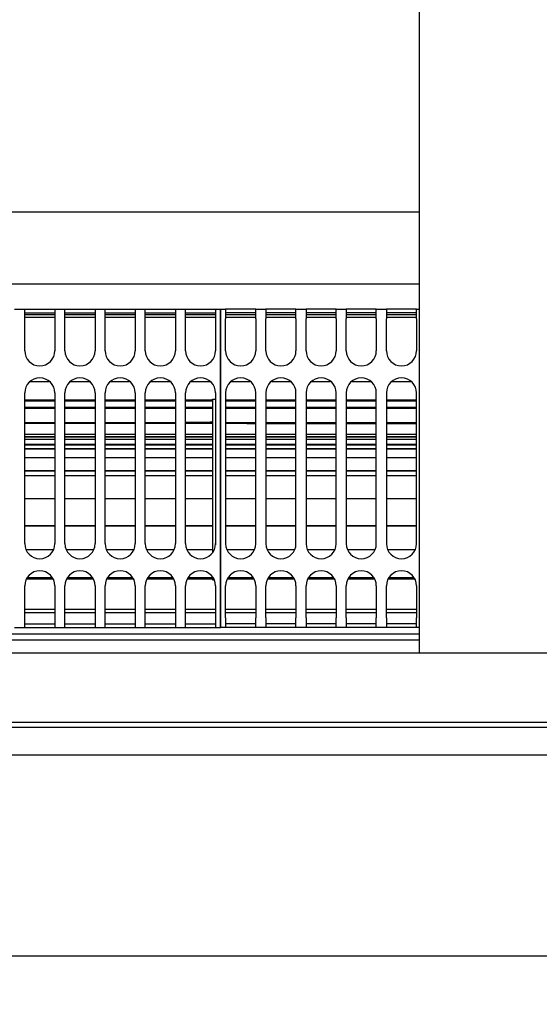
# Model space of a CAD drawing. Units: millimetres. Extents: x 0 to 1680, y 0 to 1188.
# Drawn here: x 842 to 928, y 401 to 565 of the extents above; entities that cross this region are included whole.
import ezdxf

# ---------------------------------------------------------------- set-up
doc = ezdxf.new("R2010")
doc.units = ezdxf.units.MM
doc.layers.add('1', color=7, linetype='Continuous')
doc.styles.add('CONVERTER_11', font='txt.shx', dxfattribs={"width": 0.9})
doc.dimstyles.new('ME10_DIM_33', dxfattribs={"dimtxt": 14, "dimasz": 14, "dimexe": 8, "dimexo": 0, "dimgap": 8, "dimtad": 1, "dimdsep": 46, "dimtxsty": 'CONVERTER_11', "dimsah": 1, "dimcen": 0.09, "dimclrd": 2, "dimclre": 2, "dimclrt": 3, "dimadec": 0, "dimazin": 0, "dimtfac": 1, "dimtdec": 4, "dimtix": 1, "dimtmove": 0, "dimatfit": 3, "dimfxl": 0, "dimtolj": 1, "dimtzin": 0, "dimarcsym": 0})

# ---------------------------------------------------------------- blocks, each defined once
blk = doc.blocks.new('Draufsicht5', base_point=(1020, 407.82))
at = {"color": 1, "linetype": 'Continuous'}
for p, q in [((908, 462.73), (908, 587.53)), ((552, 532.77), (908, 532.77)), ((908, 520.77), (549.5, 520.77)), ((840.83, 516.63), (842.5, 516.63)), ((842.5, 515.03), (842.5, 516.63)), ((842.5, 516.63), (847.5, 516.63)), ((847.5, 516.63), (847.5, 515.03)), ((847.5, 516.63), (849.17, 516.63)), ((849.17, 516.63), (854.17, 516.63)), ((849.17, 515.03), (849.17, 516.63)), ((854.17, 516.63), (855.83, 516.63)), ((854.17, 516.63), (854.17, 515.03)), ((855.83, 516.63), (860.83, 516.63)), ((855.83, 515.03), (855.83, 516.63)), ((860.83, 516.63), (860.83, 515.03)), ((860.83, 516.63), (862.5, 516.63)), ((862.5, 515.03), (862.5, 516.63)), ((862.5, 516.63), (867.5, 516.63)), ((867.5, 516.63), (869.17, 516.63)), ((867.5, 516.63), (867.5, 515.03)), ((869.17, 516.63), (874.17, 516.63)), ((869.17, 515.03), (869.17, 516.63)), ((874.17, 516.63), (875, 516.63)), ((874.17, 516.63), (874.17, 515.03)), ((875, 516.63), (875.83, 516.63)), ((875, 515.03), (875, 516.63)), ((875, 516.63), (875, 515.03)), ((875.83, 516.63), (875.83, 515.03)), ((880.83, 516.63), (875.83, 516.63)), ((880.83, 515.03), (880.83, 516.63)), ((880.83, 516.63), (882.5, 516.63)), ((887.5, 516.63), (882.5, 516.63)), ((882.5, 516.63), (882.5, 515.03)), ((887.5, 516.63), (889.17, 516.63)), ((887.5, 515.03), (887.5, 516.63)), ((894.17, 516.63), (889.17, 516.63)), ((889.17, 516.63), (889.17, 515.03)), ((894.17, 516.63), (895.83, 516.63)), ((894.17, 515.03), (894.17, 516.63)), ((895.83, 516.63), (895.83, 515.03)), ((900.83, 516.63), (895.83, 516.63)), ((900.83, 516.63), (902.5, 516.63)), ((900.83, 515.03), (900.83, 516.63)), ((907.5, 516.63), (902.5, 516.63)), ((902.5, 516.63), (902.5, 515.03)), ((907.5, 516.63), (908, 516.63)), ((907.5, 515.03), (907.5, 516.63)), ((842.5, 516.03), (847.5, 516.03)), ((842.5, 515.74), (847.5, 515.74)), ((847.5, 515.23), (842.5, 515.23)), ((842.5, 509.73), (842.5, 515.03)), ((847.5, 515.03), (847.5, 509.73)), ((849.17, 516.03), (854.17, 516.03)), ((849.17, 515.74), (854.17, 515.74)), ((854.17, 515.23), (849.17, 515.23)), ((849.17, 509.73), (849.17, 515.03)), ((854.17, 515.03), (854.17, 509.73)), ((855.83, 516.03), (860.83, 516.03)), ((855.83, 515.74), (860.83, 515.74)), ((860.83, 515.23), (855.83, 515.23)), ((855.83, 509.73), (855.83, 515.03)), ((860.83, 515.03), (860.83, 509.73)), ((862.5, 516.03), (867.5, 516.03)), ((862.5, 515.74), (867.5, 515.74)), ((867.5, 515.23), (862.5, 515.23)), ((862.5, 509.73), (862.5, 515.03)), ((867.5, 515.03), (867.5, 509.73)), ((869.17, 516.03), (874.17, 516.03)), ((869.17, 515.74), (874.17, 515.74)), ((874.17, 515.23), (869.17, 515.23)), ((869.17, 509.73), (869.17, 515.03)), ((874.17, 515.03), (874.17, 509.73)), ((875, 465.43), (875, 515.03)), ((875, 515.03), (875, 465.43)), ((880.83, 516.03), (875.83, 516.03)), ((875.83, 515.74), (880.83, 515.74)), ((880.83, 515.23), (875.83, 515.23)), ((875.83, 509.73), (875.83, 515.03)), ((880.83, 515.03), (880.83, 509.73)), ((887.5, 516.03), (882.5, 516.03)), ((882.5, 515.74), (887.5, 515.74)), ((887.5, 515.23), (882.5, 515.23)), ((882.5, 509.73), (882.5, 515.03)), ((887.5, 515.03), (887.5, 509.73)), ((894.17, 516.03), (889.17, 516.03)), ((889.17, 515.74), (894.17, 515.74)), ((894.17, 515.23), (889.17, 515.23)), ((889.17, 509.73), (889.17, 515.03)), ((894.17, 515.03), (894.17, 509.73)), ((900.83, 516.03), (895.83, 516.03)), ((895.83, 515.74), (900.83, 515.74)), ((900.83, 515.23), (895.83, 515.23)), ((895.83, 509.73), (895.83, 515.03)), ((900.83, 515.03), (900.83, 509.73)), ((907.5, 516.03), (902.5, 516.03)), ((902.5, 515.74), (907.5, 515.74)), ((907.5, 515.23), (902.5, 515.23)), ((902.5, 509.73), (902.5, 515.03)), ((907.5, 515.03), (907.5, 509.73)), ((843.43, 504.63), (846.57, 504.63)), ((850.1, 504.63), (853.24, 504.63)), ((856.76, 504.63), (859.9, 504.63)), ((863.43, 504.63), (866.57, 504.63)), ((870.1, 504.63), (873.24, 504.63)), ((876.76, 504.63), (879.9, 504.63)), ((883.43, 504.63), (886.57, 504.63)), ((890.1, 504.63), (893.24, 504.63)), ((896.76, 504.63), (899.9, 504.63)), ((903.43, 504.63), (906.57, 504.63)), ((842.5, 477.73), (842.5, 502.73)), ((847.5, 502.73), (847.5, 477.73)), ((849.17, 477.73), (849.17, 502.73)), ((854.17, 502.73), (854.17, 477.73)), ((855.83, 477.73), (855.83, 502.73)), ((860.83, 502.73), (860.83, 477.73)), ((862.5, 477.73), (862.5, 502.73)), ((867.5, 502.73), (867.5, 477.73)), ((869.17, 477.73), (869.17, 502.73)), ((873.63, 501.73), (874.13, 501.73)), ((873.63, 501.6), (873.63, 501.73)), ((873.63, 501.73), (873.63, 501.57)), ((873.63, 501.57), (873.63, 501.6)), ((874.13, 501.6), (874.13, 501.73)), ((874.13, 501.73), (874.13, 501.57)), ((874.17, 502.73), (874.17, 477.73)), ((875.83, 502.73), (875.83, 477.73)), ((880.83, 477.73), (880.83, 502.73)), ((882.5, 502.73), (882.5, 477.73)), ((887.5, 477.73), (887.5, 502.73)), ((889.17, 502.73), (889.17, 477.73)), ((894.17, 477.73), (894.17, 502.73)), ((895.83, 502.73), (895.83, 477.73)), ((900.83, 477.73), (900.83, 502.73)), ((902.5, 502.73), (902.5, 477.73)), ((907.5, 477.73), (907.5, 502.73)), ((842.5, 501.57), (847.5, 501.57)), ((847.5, 501.39), (842.5, 501.39)), ((842.5, 500.38), (847.5, 500.38)), ((847.5, 500.18), (842.5, 500.18)), ((849.17, 501.57), (854.17, 501.57)), ((854.17, 501.39), (849.17, 501.39)), ((849.17, 500.38), (854.17, 500.38)), ((854.17, 500.18), (849.17, 500.18)), ((855.83, 501.57), (860.83, 501.57)), ((860.83, 501.39), (855.83, 501.39)), ((855.83, 500.38), (860.83, 500.38)), ((860.83, 500.18), (855.83, 500.18)), ((862.5, 501.57), (867.5, 501.57)), ((867.5, 501.39), (862.5, 501.39)), ((862.5, 500.38), (867.5, 500.38)), ((867.5, 500.18), (862.5, 500.18)), ((869.17, 501.57), (873.63, 501.57)), ((873.63, 501.39), (869.17, 501.39)), ((869.17, 500.38), (873.63, 500.38)), ((873.63, 500.18), (869.17, 500.18)), ((873.63, 501.57), (873.63, 501.21)), ((873.63, 501.21), (873.63, 500.38)), ((873.63, 500.38), (873.63, 498.61)), ((874.13, 501.57), (874.17, 501.57)), ((874.13, 501.57), (874.13, 501.21)), ((874.17, 501.39), (874.13, 501.39)), ((874.13, 501.21), (874.13, 500.38)), ((874.13, 500.38), (874.17, 500.38)), ((874.13, 500.38), (874.13, 498.61)), ((874.17, 500.18), (874.13, 500.18)), ((875.83, 501.57), (880.83, 501.57)), ((880.83, 501.39), (875.83, 501.39)), ((875.83, 500.38), (880.83, 500.38)), ((880.83, 500.18), (875.83, 500.18)), ((882.5, 501.57), (886.42, 501.57)), ((886.42, 501.39), (882.5, 501.39)), ((882.5, 500.38), (886.42, 500.38)), ((886.42, 500.18), (882.5, 500.18)), ((886.42, 501.57), (887.5, 501.57)), ((887.5, 501.39), (886.42, 501.39)), ((886.42, 500.38), (887.5, 500.38)), ((887.5, 500.18), (886.42, 500.18)), ((889.17, 501.57), (894.17, 501.57)), ((894.17, 501.39), (889.17, 501.39)), ((889.17, 500.38), (894.17, 500.38)), ((894.17, 500.18), (889.17, 500.18)), ((895.83, 501.57), (898.72, 501.57)), ((898.72, 501.39), (895.83, 501.39)), ((895.83, 500.38), (898.72, 500.38)), ((898.72, 500.18), (895.83, 500.18)), ((898.72, 501.57), (900.83, 501.57)), ((900.83, 501.39), (898.72, 501.39)), ((898.72, 500.38), (900.83, 500.38)), ((900.83, 500.18), (898.72, 500.18)), ((902.5, 501.57), (907.5, 501.57)), ((907.5, 501.39), (902.5, 501.39)), ((902.5, 500.38), (907.5, 500.38)), ((907.5, 500.18), (902.5, 500.18)), ((873.63, 498.61), (873.63, 497.65)), ((874.13, 498.61), (874.13, 497.65)), ((842.5, 497.85), (847.5, 497.85)), ((847.5, 497.65), (842.5, 497.65)), ((843.05, 497.64), (842.5, 497.64)), ((847.5, 497.64), (843.05, 497.64)), ((849.17, 497.85), (854.17, 497.85)), ((854.17, 497.65), (849.17, 497.65)), ((854.17, 497.64), (849.17, 497.64)), ((855.83, 497.85), (860.83, 497.85)), ((860.83, 497.65), (855.83, 497.65)), ((860.83, 497.64), (855.83, 497.64)), ((862.5, 497.85), (867.5, 497.85)), ((867.5, 497.65), (862.5, 497.65)), ((867.5, 497.64), (862.5, 497.64)), ((869.17, 497.87), (873.28, 497.96)), ((869.17, 497.85), (873.63, 497.85)), ((873.63, 497.65), (869.17, 497.65)), ((873.28, 497.96), (873.63, 497.96)), ((873.63, 497.65), (873.63, 494.2)), ((874.13, 497.85), (874.17, 497.85)), ((874.17, 497.65), (874.13, 497.65)), ((874.13, 497.65), (874.13, 494.2)), ((875.83, 497.85), (880.83, 497.85)), ((880.83, 497.65), (875.83, 497.65)), ((879.37, 497.65), (880.11, 497.64)), ((880.11, 497.64), (880.83, 497.64)), ((882.5, 497.85), (886.42, 497.85)), ((886.42, 497.65), (882.5, 497.65)), ((882.5, 497.64), (886.42, 497.64)), ((886.42, 497.85), (887.5, 497.85)), ((887.5, 497.65), (886.42, 497.65)), ((886.42, 497.64), (887.5, 497.64)), ((889.17, 497.85), (894.17, 497.85)), ((894.17, 497.65), (889.17, 497.65)), ((889.17, 497.64), (892.74, 497.64)), ((892.74, 497.64), (894.17, 497.64)), ((895.83, 497.85), (898.72, 497.85)), ((898.72, 497.65), (895.83, 497.65)), ((895.83, 497.64), (898.72, 497.64)), ((898.72, 497.85), (900.83, 497.85)), ((900.83, 497.65), (898.72, 497.65)), ((898.72, 497.64), (900.83, 497.64)), ((902.5, 497.85), (907.5, 497.85)), ((907.5, 497.65), (902.5, 497.65)), ((902.5, 497.64), (905.03, 497.64)), ((905.03, 497.64), (907.5, 497.64)), ((842.5, 495.92), (847.5, 495.92)), ((842.5, 495.48), (847.5, 495.48)), ((847.5, 495.44), (842.5, 495.44)), ((849.17, 495.92), (854.17, 495.92)), ((849.17, 495.48), (854.17, 495.48)), ((854.17, 495.44), (849.17, 495.44)), ((855.83, 495.92), (860.83, 495.92)), ((855.83, 495.48), (860.83, 495.48)), ((860.83, 495.44), (855.83, 495.44)), ((862.5, 495.92), (867.5, 495.92)), ((862.5, 495.48), (867.5, 495.48)), ((867.5, 495.44), (862.5, 495.44)), ((869.17, 495.92), (873.63, 495.92)), ((869.17, 495.48), (873.63, 495.48)), ((873.63, 495.44), (869.17, 495.44)), ((874.13, 495.92), (874.17, 495.92)), ((874.13, 495.48), (874.17, 495.48)), ((874.17, 495.44), (874.13, 495.44)), ((875.83, 495.92), (880.83, 495.92)), ((875.83, 495.48), (880.83, 495.48)), ((880.83, 495.44), (875.83, 495.44)), ((882.5, 495.92), (886.42, 495.92)), ((882.5, 495.48), (886.42, 495.48)), ((886.42, 495.44), (882.5, 495.44)), ((886.42, 495.92), (887.5, 495.92)), ((886.42, 495.48), (887.5, 495.48)), ((887.5, 495.44), (886.42, 495.44)), ((889.17, 495.92), (894.17, 495.92)), ((889.17, 495.48), (894.17, 495.48)), ((894.17, 495.44), (889.17, 495.44)), ((895.83, 495.92), (898.72, 495.92)), ((895.83, 495.48), (898.72, 495.48)), ((898.72, 495.44), (895.83, 495.44)), ((898.72, 495.92), (900.83, 495.92)), ((898.72, 495.48), (900.83, 495.48)), ((900.83, 495.44), (898.72, 495.44)), ((902.5, 495.92), (907.5, 495.92)), ((902.5, 495.48), (907.5, 495.48)), ((907.5, 495.44), (902.5, 495.44)), ((847.5, 495.03), (842.5, 495.03)), ((842.5, 494.23), (847.5, 494.23)), ((847.5, 494.06), (842.5, 494.06)), ((842.5, 493.51), (847.5, 493.51)), ((847.5, 493.41), (842.5, 493.41)), ((853.84, 495.03), (849.17, 495.03)), ((849.17, 494.23), (854.17, 494.23)), ((854.17, 494.06), (849.17, 494.06)), ((849.17, 493.51), (854.17, 493.51)), ((854.17, 493.41), (849.17, 493.41)), ((854.17, 495.03), (853.84, 495.03)), ((860.83, 495.03), (855.83, 495.03)), ((855.83, 494.23), (860.83, 494.23)), ((860.83, 494.06), (855.83, 494.06)), ((855.83, 493.51), (860.83, 493.51)), ((860.83, 493.41), (855.83, 493.41)), ((866.13, 495.03), (862.5, 495.03)), ((862.5, 494.23), (867.5, 494.23)), ((867.5, 494.06), (862.5, 494.06)), ((862.5, 493.51), (867.5, 493.51)), ((867.5, 493.41), (862.5, 493.41)), ((867.5, 495.03), (866.13, 495.03)), ((873.63, 495.03), (869.17, 495.03)), ((869.17, 494.23), (873.63, 494.23)), ((873.63, 494.06), (869.17, 494.06)), ((869.17, 493.51), (873.63, 493.51)), ((873.63, 493.41), (869.17, 493.41)), ((873.63, 494.2), (873.63, 489.75)), ((874.17, 495.03), (874.13, 495.03)), ((874.13, 494.23), (874.17, 494.23)), ((874.13, 494.2), (874.13, 489.75)), ((874.17, 494.06), (874.13, 494.06)), ((874.13, 493.51), (874.17, 493.51)), ((874.17, 493.41), (874.13, 493.41)), ((878.93, 495.03), (875.83, 495.03)), ((875.83, 494.23), (880.83, 494.23)), ((880.83, 494.06), (875.83, 494.06)), ((875.83, 493.51), (880.83, 493.51)), ((880.83, 493.41), (875.83, 493.41)), ((880.83, 495.03), (878.93, 495.03)), ((886.42, 495.03), (882.5, 495.03)), ((882.5, 494.23), (886.42, 494.23)), ((886.42, 494.06), (882.5, 494.06)), ((882.5, 493.51), (886.42, 493.51)), ((886.42, 493.41), (882.5, 493.41)), ((887.5, 495.03), (886.42, 495.03)), ((886.42, 494.23), (887.5, 494.23)), ((887.5, 494.06), (886.42, 494.06)), ((886.42, 493.51), (887.5, 493.51)), ((887.5, 493.41), (886.42, 493.41)), ((891.23, 495.03), (889.17, 495.03)), ((889.17, 494.23), (894.17, 494.23)), ((894.17, 494.06), (889.17, 494.06)), ((889.17, 493.51), (894.17, 493.51)), ((894.17, 493.41), (889.17, 493.41)), ((894.17, 495.03), (891.23, 495.03)), ((898.72, 495.03), (895.83, 495.03)), ((895.83, 494.23), (898.72, 494.23)), ((898.72, 494.06), (895.83, 494.06)), ((895.83, 493.51), (898.72, 493.51)), ((898.72, 493.41), (895.83, 493.41)), ((900.83, 495.03), (898.72, 495.03)), ((898.72, 494.23), (900.83, 494.23)), ((900.83, 494.06), (898.72, 494.06)), ((898.72, 493.51), (900.83, 493.51)), ((900.83, 493.41), (898.72, 493.41)), ((903.52, 495.03), (902.5, 495.03)), ((902.5, 494.23), (907.5, 494.23)), ((907.5, 494.06), (902.5, 494.06)), ((902.5, 493.51), (907.5, 493.51)), ((907.5, 493.41), (902.5, 493.41)), ((907.5, 495.03), (903.52, 495.03)), ((847.5, 491.95), (842.5, 491.95)), ((854.17, 491.95), (849.17, 491.95)), ((860.83, 491.95), (855.83, 491.95)), ((866.79, 491.95), (862.5, 491.95)), ((867.5, 491.95), (866.79, 491.95)), ((873.63, 491.95), (869.17, 491.95)), ((874.17, 491.95), (874.13, 491.95)), ((879.59, 491.95), (875.83, 491.95)), ((880.83, 491.95), (879.59, 491.95)), ((886.42, 491.95), (882.5, 491.95)), ((887.5, 491.95), (886.42, 491.95)), ((891.89, 491.95), (889.17, 491.95)), ((894.17, 491.95), (891.89, 491.95)), ((898.72, 491.95), (895.83, 491.95)), ((900.83, 491.95), (898.72, 491.95)), ((904.18, 491.95), (902.5, 491.95)), ((907.5, 491.95), (904.18, 491.95)), ((842.5, 489.88), (847.5, 489.88)), ((847.5, 489.75), (842.5, 489.75)), ((847.5, 488.98), (842.5, 488.98)), ((849.17, 489.88), (854.17, 489.88)), ((854.17, 489.75), (849.17, 489.75)), ((854.17, 488.98), (849.17, 488.98)), ((855.83, 489.88), (860.83, 489.88)), ((860.83, 489.75), (855.83, 489.75)), ((860.83, 488.98), (855.83, 488.98)), ((862.5, 489.88), (867.5, 489.88)), ((867.5, 489.75), (862.5, 489.75)), ((867.5, 488.98), (862.5, 488.98)), ((869.17, 489.88), (873.63, 489.88)), ((873.63, 489.75), (869.17, 489.75)), ((873.63, 488.98), (869.17, 488.98)), ((873.63, 489.75), (873.63, 488.65)), ((873.63, 488.65), (873.63, 485.14)), ((874.13, 489.88), (874.17, 489.88)), ((874.17, 489.75), (874.13, 489.75)), ((874.13, 489.75), (874.13, 488.65)), ((874.17, 488.98), (874.13, 488.98)), ((874.13, 488.65), (874.13, 485.14)), ((875.83, 489.88), (880.83, 489.88)), ((880.83, 489.75), (875.83, 489.75)), ((880.83, 488.98), (875.83, 488.98)), ((882.5, 489.88), (886.42, 489.88)), ((886.42, 489.75), (882.5, 489.75)), ((886.42, 488.98), (882.5, 488.98)), ((886.42, 489.88), (887.5, 489.88)), ((887.5, 489.75), (886.42, 489.75)), ((887.5, 488.98), (886.42, 488.98)), ((889.17, 489.88), (894.17, 489.88)), ((894.17, 489.75), (889.17, 489.75)), ((894.17, 488.98), (889.17, 488.98)), ((895.83, 489.88), (898.72, 489.88)), ((898.72, 489.75), (895.83, 489.75)), ((898.72, 488.98), (895.83, 488.98)), ((898.72, 489.88), (900.83, 489.88)), ((900.83, 489.75), (898.72, 489.75)), ((900.83, 488.98), (898.72, 488.98)), ((902.5, 489.88), (907.5, 489.88)), ((907.5, 489.75), (902.5, 489.75)), ((907.5, 488.98), (902.5, 488.98)), ((842.5, 485.22), (847.5, 485.22)), ((847.5, 485.14), (842.5, 485.14)), ((849.17, 485.22), (854.17, 485.22)), ((854.17, 485.14), (849.17, 485.14)), ((855.83, 485.22), (860.83, 485.22)), ((860.83, 485.14), (855.83, 485.14)), ((862.5, 485.22), (867.5, 485.22)), ((867.5, 485.14), (862.5, 485.14)), ((869.17, 485.22), (873.63, 485.22)), ((873.63, 485.14), (869.17, 485.14)), ((873.63, 485.14), (873.63, 482.82)), ((874.13, 485.22), (874.17, 485.22)), ((874.17, 485.14), (874.13, 485.14)), ((874.13, 485.14), (874.13, 482.82)), ((875.83, 485.22), (880.83, 485.22)), ((880.83, 485.14), (875.83, 485.14)), ((882.5, 485.22), (886.42, 485.22)), ((886.42, 485.14), (882.5, 485.14)), ((886.42, 485.22), (887.5, 485.22)), ((887.5, 485.14), (886.42, 485.14)), ((889.17, 485.22), (894.17, 485.22)), ((894.17, 485.14), (889.17, 485.14)), ((895.83, 485.22), (898.72, 485.22)), ((898.72, 485.14), (895.83, 485.14)), ((898.72, 485.22), (900.83, 485.22)), ((900.83, 485.14), (898.72, 485.14)), ((902.5, 485.22), (907.5, 485.22)), ((907.5, 485.14), (902.5, 485.14)), ((873.63, 482.82), (873.63, 480.68)), ((874.13, 482.82), (874.13, 480.68)), ((842.5, 480.71), (847.5, 480.71)), ((847.5, 480.68), (842.5, 480.68)), ((849.17, 480.71), (854.17, 480.71)), ((854.17, 480.68), (849.17, 480.68)), ((855.83, 480.71), (860.83, 480.71)), ((860.83, 480.68), (855.83, 480.68)), ((862.5, 480.71), (867.5, 480.71)), ((867.5, 480.68), (862.5, 480.68)), ((869.17, 480.71), (873.63, 480.71)), ((873.63, 480.68), (869.17, 480.68)), ((873.63, 480.68), (873.63, 477.57)), ((874.13, 480.71), (874.17, 480.71)), ((874.17, 480.68), (874.13, 480.68)), ((874.13, 480.68), (874.13, 477.57)), ((875.83, 480.71), (880.83, 480.71)), ((880.83, 480.68), (875.83, 480.68)), ((882.5, 480.71), (886.42, 480.71)), ((886.42, 480.68), (882.5, 480.68)), ((886.42, 480.71), (887.5, 480.71)), ((887.5, 480.68), (886.42, 480.68)), ((889.17, 480.71), (894.17, 480.71)), ((894.17, 480.68), (889.17, 480.68)), ((895.83, 480.71), (898.72, 480.71)), ((898.72, 480.68), (895.83, 480.68)), ((898.72, 480.71), (900.83, 480.71)), ((900.83, 480.68), (898.72, 480.68)), ((902.5, 480.71), (907.5, 480.71)), ((907.5, 480.68), (902.5, 480.68)), ((873.63, 477.57), (873.63, 476.78)), ((874.13, 477.57), (874.13, 477.52)), ((842.69, 476.78), (847.31, 476.78)), ((849.35, 476.78), (853.98, 476.78)), ((856.02, 476.78), (860.65, 476.78)), ((862.69, 476.78), (867.31, 476.78)), ((869.35, 476.78), (873.63, 476.78)), ((873.63, 476.78), (873.63, 476.24)), ((876.02, 476.78), (880.65, 476.78)), ((882.69, 476.78), (886.42, 476.78)), ((886.42, 476.78), (887.31, 476.78)), ((889.35, 476.78), (893.98, 476.78)), ((896.02, 476.78), (898.72, 476.78)), ((898.72, 476.78), (900.65, 476.78)), ((902.69, 476.78), (907.31, 476.78)), ((873.63, 472.21), (873.63, 472.14)), ((842.5, 465.43), (842.5, 470.73)), ((842.82, 471.88), (847.18, 471.88)), ((843, 472.14), (847, 472.14)), ((847.5, 470.73), (847.5, 465.43)), ((849.17, 465.43), (849.17, 470.73)), ((849.49, 471.88), (853.84, 471.88)), ((849.66, 472.14), (853.67, 472.14)), ((854.17, 470.73), (854.17, 465.43)), ((855.83, 465.43), (855.83, 470.73)), ((856.16, 471.88), (860.51, 471.88)), ((856.33, 472.14), (860.34, 472.14)), ((860.83, 470.73), (860.83, 465.43)), ((862.5, 465.43), (862.5, 470.73)), ((862.82, 471.88), (867.18, 471.88)), ((863, 472.14), (867, 472.14)), ((867.5, 470.73), (867.5, 465.43)), ((869.17, 465.43), (869.17, 470.73)), ((869.49, 471.88), (873.63, 471.88)), ((869.66, 472.14), (873.63, 472.14)), ((873.63, 472.14), (873.63, 471.85)), ((873.63, 471.85), (873.63, 471.72)), ((873.63, 471.72), (873.95, 471.72)), ((874.17, 470.73), (874.17, 465.43)), ((875.83, 465.43), (875.83, 470.73)), ((876.16, 471.88), (880.51, 471.88)), ((876.33, 472.14), (880.34, 472.14)), ((880.83, 470.73), (880.83, 465.43)), ((882.5, 465.43), (882.5, 470.73)), ((882.82, 471.88), (886.42, 471.88)), ((883, 472.14), (886.42, 472.14)), ((886.42, 472.14), (887, 472.14)), ((886.42, 471.88), (887.18, 471.88)), ((887.5, 470.73), (887.5, 465.43)), ((889.17, 465.43), (889.17, 470.73)), ((889.49, 471.88), (893.84, 471.88)), ((889.66, 472.14), (893.67, 472.14)), ((894.17, 470.73), (894.17, 465.43)), ((895.83, 465.43), (895.83, 470.73)), ((896.16, 471.88), (898.72, 471.88)), ((896.33, 472.14), (898.72, 472.14)), ((898.72, 472.14), (900.34, 472.14)), ((898.72, 471.88), (900.51, 471.88)), ((900.83, 470.73), (900.83, 465.43)), ((902.5, 465.43), (902.5, 470.73)), ((902.82, 471.88), (907.18, 471.88)), ((903, 472.14), (907, 472.14)), ((907.5, 470.73), (907.5, 465.43)), ((847.5, 466.83), (842.5, 466.83)), ((847.5, 466.23), (842.5, 466.23)), ((854.17, 466.83), (849.17, 466.83)), ((854.17, 466.23), (849.17, 466.23)), ((860.83, 466.83), (855.83, 466.83)), ((860.83, 466.23), (855.83, 466.23)), ((867.5, 466.83), (862.5, 466.83)), ((867.5, 466.23), (862.5, 466.23)), ((874.17, 466.83), (869.17, 466.83)), ((874.17, 466.23), (869.17, 466.23)), ((880.83, 466.83), (875.83, 466.83)), ((880.83, 466.23), (875.83, 466.23)), ((887.5, 466.83), (882.5, 466.83)), ((887.5, 466.23), (882.5, 466.23)), ((894.17, 466.83), (889.17, 466.83)), ((894.17, 466.23), (889.17, 466.23)), ((900.83, 466.83), (895.83, 466.83)), ((900.83, 466.23), (895.83, 466.23)), ((907.5, 466.83), (902.5, 466.83)), ((907.5, 466.23), (902.5, 466.23)), ((842.5, 463.83), (842.5, 465.43)), ((842.5, 464.43), (847.5, 464.43)), ((847.5, 465.43), (847.5, 463.83)), ((849.17, 463.83), (849.17, 465.43)), ((849.17, 464.43), (854.17, 464.43)), ((854.17, 465.43), (854.17, 463.83)), ((855.83, 463.83), (855.83, 465.43)), ((855.83, 464.43), (860.83, 464.43)), ((860.83, 465.43), (860.83, 463.83)), ((862.5, 463.83), (862.5, 465.43)), ((862.5, 464.43), (867.5, 464.43)), ((867.5, 465.43), (867.5, 463.83)), ((869.17, 463.83), (869.17, 465.43)), ((869.17, 464.43), (874.17, 464.43)), ((874.17, 465.43), (874.17, 463.83)), ((875, 463.83), (875, 465.43)), ((875, 465.43), (875, 463.83)), ((875.83, 465.43), (875.83, 463.83)), ((880.83, 464.43), (875.83, 464.43)), ((880.83, 463.83), (880.83, 465.43)), ((882.5, 465.43), (882.5, 463.83)), ((887.5, 464.43), (882.5, 464.43)), ((887.5, 463.83), (887.5, 465.43)), ((889.17, 465.43), (889.17, 463.83)), ((894.17, 464.43), (889.17, 464.43)), ((894.17, 463.83), (894.17, 465.43)), ((895.83, 465.43), (895.83, 463.83)), ((900.83, 464.43), (895.83, 464.43)), ((900.83, 463.83), (900.83, 465.43)), ((902.5, 465.43), (902.5, 463.83)), ((907.5, 464.43), (902.5, 464.43)), ((907.5, 463.83), (907.5, 465.43)), ((566.7, 462.74), (908, 462.74)), ((840.83, 463.83), (842.5, 463.83)), ((842.5, 463.83), (847.5, 463.83)), ((847.5, 463.83), (849.17, 463.83)), ((849.17, 463.83), (854.17, 463.83)), ((854.17, 463.83), (855.83, 463.83)), ((855.83, 463.83), (860.83, 463.83)), ((860.83, 463.83), (862.5, 463.83)), ((862.5, 463.83), (867.5, 463.83)), ((867.5, 463.83), (869.17, 463.83)), ((869.17, 463.83), (874.17, 463.83)), ((874.17, 463.83), (875, 463.83)), ((875.83, 463.83), (875, 463.83)), ((880.83, 463.83), (875.83, 463.83)), ((882.5, 463.83), (880.83, 463.83)), ((887.5, 463.83), (882.5, 463.83)), ((889.17, 463.83), (887.5, 463.83)), ((894.17, 463.83), (889.17, 463.83)), ((895.83, 463.83), (894.17, 463.83)), ((900.83, 463.83), (895.83, 463.83)), ((902.5, 463.83), (900.83, 463.83)), ((907.5, 463.83), (902.5, 463.83)), ((908, 463.83), (907.5, 463.83)), ((908, 459.63), (908, 462.73)), ((908, 461.74), (544, 461.74)), ((144.6, 459.63), (1035.4, 459.63)), ((1035.4, 447.23), (144.6, 447.23)), ((1040, 442.63), (140, 442.63))]:
    blk.add_line(p, q, dxfattribs=at)
for centre, start, end in [((845, 509.73), 180, 0), ((851.67, 509.73), 180, 0), ((858.33, 509.73), 180, 0), ((865, 509.73), 180, 0), ((871.67, 509.73), 180, 0), ((878.33, 509.73), 180, 0), ((885, 509.73), 180, 0), ((891.67, 509.73), 180, 0), ((898.33, 509.73), 180, 0), ((905, 509.73), 180, 0), ((845, 502.73), 0, 180), ((851.67, 502.73), 0, 180), ((858.33, 502.73), 0, 180), ((865, 502.73), 0, 180), ((871.67, 502.73), 0, 180), ((878.33, 502.73), 0, 180), ((885, 502.73), 0, 180), ((891.67, 502.73), 0, 180), ((898.33, 502.73), 0, 180), ((905, 502.73), 0, 180), ((845, 477.73), 180, 0), ((851.67, 477.73), 180, 0), ((858.33, 477.73), 180, 0), ((865, 477.73), 180, 0), ((871.67, 477.73), 180, 0), ((878.33, 477.73), 180, 0), ((885, 477.73), 180, 0), ((891.67, 477.73), 180, 0), ((898.33, 477.73), 180, 0), ((905, 477.73), 180, 0), ((845, 470.73), 0, 180), ((851.67, 470.73), 0, 180), ((858.33, 470.73), 0, 180), ((865, 470.73), 0, 180), ((871.67, 470.73), 0, 180), ((878.33, 470.73), 0, 180), ((885, 470.73), 0, 180), ((891.67, 470.73), 0, 180), ((898.33, 470.73), 0, 180), ((905, 470.73), 0, 180)]:
    blk.add_arc(centre, 2.5, start, end, dxfattribs=at)
blk = doc.blocks.new('*D36')
at = {"layer": '1', "color": 2, "linetype": 'Continuous'}
for p, q in [((475, 463.74), (475, 401.29)), ((1002, 463.74), (1002, 401.29)), ((1002, 409.29), (475, 409.29))]:
    blk.add_line(p, q, dxfattribs=at)
at = {"layer": '1', "color": 2}
for points in [[(489, 411.13), (489, 407.44), (475, 409.29)], [(988, 407.44), (988, 411.13), (1002, 409.29)]]:
    blk.add_solid(points, dxfattribs=at)
at = {"layer": '1', "color": 3, "insert": (699.93, 417.29), "char_height": 14, "attachment_point": 7, "rotation": 0.0001, "line_spacing_factor": 0.60024, "style": 'CONVERTER_11'}
blk.add_mtext('\\C3;fan=\\C3;527', dxfattribs=at)

msp = doc.modelspace()

# ---------------------------------------------------------------- linework, layer by layer
at = {"layer": '1', "color": 2, "linetype": 'Continuous'}
msp.add_line((146, 448.125), (1034, 448.125), dxfattribs=at)

# ---------------------------------------------------------------- block references
msp.add_blockref('Draufsicht5', (1020, 407.816))

# ---------------------------------------------------------------- dimensions: what is measured, and where the dimension line sits
at = {"layer": '1'}
dim = msp.add_linear_dim(base=(1002, 409.288), p1=(475, 463.744), p2=(1002, 463.744), dimstyle='ME10_DIM_33', override={"dimpost": 'fan=<>'}, dxfattribs=at)
dim.commit()
dim.dimension.update_dxf_attribs({"geometry": '*D36', "text_midpoint": (738.5, 424.288), "text_rotation": 0.00014})

doc.saveas('drawing.dxf')
